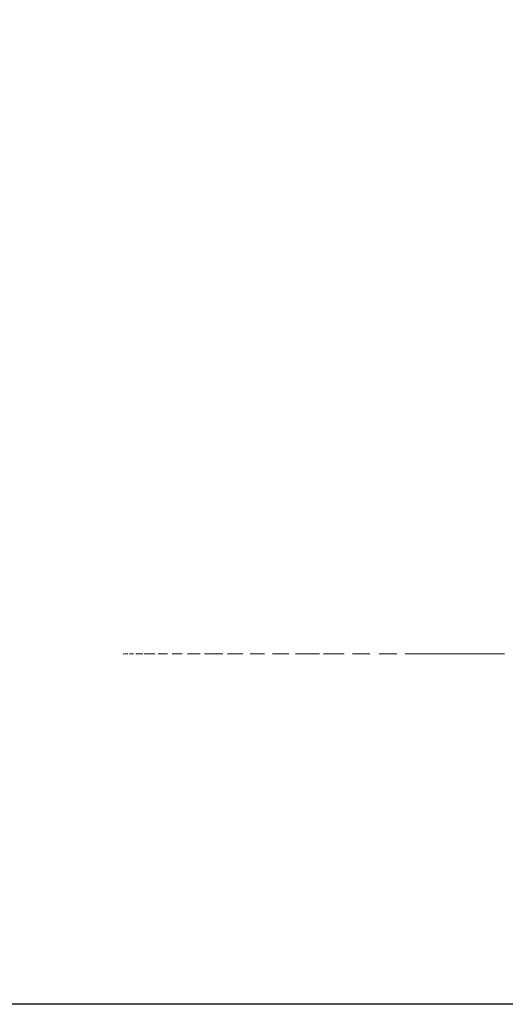
# Model space of a CAD drawing. Units: millimetres. Extents: x -34908 to 26337, y -6456 to 11609.
# Drawn here: x -21170 to -18962, y -784 to 3691 of the extents above; entities that cross this region are included whole.
import ezdxf

# ---------------------------------------------------------------- set-up
doc = ezdxf.new("R2010")
doc.units = ezdxf.units.MM
doc.linetypes.add('IMPORT-BORDER', pattern=[0])
doc.layers.add('8065162_dwg', color=8, linetype='Continuous', lineweight=9)
doc.layers.add('HAGS-EN16630 Movement Space', color=255, linetype='IMPORT-BORDER', lineweight=9)

# ---------------------------------------------------------------- blocks, each defined once
blk = doc.blocks.new('8065162_dwg-666253-West')
at = {"layer": 'HAGS-EN16630 Movement Space', "linetype": 'Continuous'}
for p, q in [((-3430, 0), (-3425, 0)), ((-3421.3, 0), (-3409.7, 0)), ((-3401.9, 0), (-3383.5, 0)), ((-3372.9, 0), (-3341.3, 0)), ((-3334.5, 0), (-3286.8, 0)), ((-3271.5, 0), (-3229.7, 0)), ((-3207.5, 0), (-3162.3, 0)), ((-3137.7, 0), (-3080, 0)), ((-3060.9, 0), (-2977.2, 0)), ((-2956, 0), (-2886.1, 0)), ((-2853.3, 0), (-2787.3, 0)), ((-2751.7, 0), (-2677.1, 0)), ((-2646.8, 0), (-2538.3, 0)), ((-2520.4, 0), (-2425.8, 0)), ((-2387.7, 0), (-2309, 0)), ((-2267.4, 0), (-2185.7, 0)), ((-2148.6, 0), (-2030, 0)), ((-2030, 0), (-1700, 0)), ((-1696.9, 0), (-1694.8, 0))]:
    blk.add_line(p, q, dxfattribs=at)

msp = doc.modelspace()

# ---------------------------------------------------------------- linework, layer by layer
msp.add_lwpolyline([(-33374, 10880), (-9981, 10880), (-9981, -784.2), (-33374, -784.2)], close=True)

# ---------------------------------------------------------------- block references
at = {"layer": '8065162_dwg', "color": 250}
msp.add_blockref('8065162_dwg-666253-West', (-17269, 808), dxfattribs=at)

doc.saveas('drawing.dxf')
